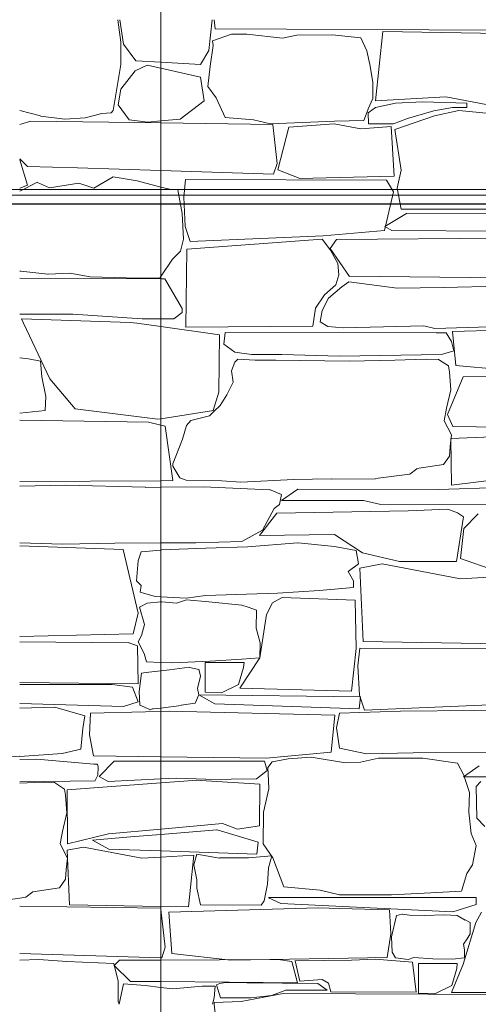
# Model space of a CAD drawing. Units: centimetres. Extents: x -13 to 19607, y 377 to 4710.
# Drawn here: x 7730 to 7805, y 3527 to 3687 of the extents above; entities that cross this region are included whole.
import ezdxf

# ---------------------------------------------------------------- set-up
doc = ezdxf.new("R2010")
doc.units = ezdxf.units.CM
doc.layers.add('base ALC S', color=250, linetype='Continuous', lineweight=5)
doc.layers.add('revestimento de pedra ALC S', color=253, linetype='Continuous', lineweight=0)

msp = doc.modelspace()

# ---------------------------------------------------------------- linework, layer by layer
at = {"layer": 'base ALC S'}
msp.add_line((7752.89807, 3765.22481), (7752.89807, 3434.78956), dxfattribs=at)
at = {"layer": 'revestimento de pedra ALC S', "linetype": 'Continuous'}
for p, q in [((7746.35706, 3682.95854), (7745.91734, 3686.58598)), ((7746.24306, 3686.58654), (7746.83348, 3682.62247)), ((7760.67306, 3681.55854), (7761.21944, 3686.58493)), ((7761.57106, 3686.59053), (7761.73701, 3685.1247)), ((7761.30706, 3683.15454), (7764.38868, 3684.22119)), ((7761.75106, 3685.11054), (7818.43038, 3684.83407)), ((7764.38906, 3684.21854), (7766.87126, 3684.21854)), ((7766.87106, 3684.21854), (7772.69648, 3683.60537)), ((7772.69706, 3683.60654), (7775.00494, 3684.05683)), ((7775.00505, 3684.06054), (7780.76737, 3684.13441)), ((7780.76706, 3684.13254), (7785.42698, 3683.6148)), ((7787.81906, 3673.40654), (7789.00723, 3684.69357)), ((7789.00306, 3684.69454), (7815.04705, 3684.23765)), ((7746.35706, 3679.30854), (7746.35706, 3682.95974)), ((7746.83506, 3682.62254), (7748.83848, 3679.90376)), ((7760.93506, 3679.01654), (7761.40724, 3682.40035)), ((7761.40706, 3682.40053), (7761.3079, 3683.15409)), ((7785.42706, 3683.61854), (7786.41163, 3681.52644)), ((7759.32706, 3679.27854), (7760.67413, 3681.55806)), ((7786.40906, 3681.52655), (7786.86566, 3679.30886)), ((7745.14706, 3671.84854), (7746.35688, 3679.30868)), ((7748.70306, 3678.28254), (7750.66419, 3679.21144)), ((7748.84706, 3679.91054), (7752.89807, 3679.66749)), ((7750.66306, 3679.21254), (7752.89807, 3678.70788)), ((7752.89807, 3679.66749), (7759.32701, 3679.28178)), ((7760.51906, 3675.74854), (7760.93628, 3679.01661)), ((7786.86506, 3679.30854), (7787.3766, 3676.45868)), ((7746.36506, 3675.27454), (7748.7045, 3678.28222)), ((7752.89807, 3678.70788), (7759.35602, 3677.24972)), ((7759.35706, 3677.24654), (7759.9157, 3673.41606)), ((7761.91306, 3673.89854), (7760.52281, 3675.7521)), ((7787.37706, 3676.45854), (7787.37706, 3673.79274)), ((7745.95906, 3672.75854), (7746.3648, 3675.27402)), ((7799.24307, 3674.03254), (7787.8178, 3673.40653)), ((7811.98906, 3671.62654), (7799.24411, 3674.03761)), ((7747.75906, 3670.32454), (7745.96314, 3672.76171)), ((7759.91306, 3673.41654), (7756.04689, 3670.40969)), ((7763.36106, 3670.68054), (7761.91306, 3673.89813)), ((7787.37106, 3673.79054), (7786.60878, 3672.07551)), ((7791.03506, 3673.04654), (7787.81961, 3672.32051)), ((7795.43707, 3673.21054), (7791.03456, 3673.04545)), ((7802.64706, 3673.02654), (7795.43763, 3673.21138)), ((7802.64706, 3672.32254), (7802.64706, 3673.0254)), ((7729.93826, 3671.84454), (7733.30865, 3670.93717)), ((7733.30706, 3670.93054), (7737.26495, 3670.40979)), ((7740.57066, 3670.65854), (7743.29465, 3671.35895)), ((7743.29507, 3671.35054), (7744.81044, 3671.42506)), ((7744.80966, 3671.43454), (7745.14767, 3671.84764)), ((7786.61106, 3672.07054), (7785.91008, 3670.22262)), ((7787.81906, 3672.32254), (7786.59085, 3671.43555)), ((7786.59106, 3671.43454), (7786.67476, 3669.67689)), ((7790.96906, 3668.72254), (7797.39753, 3670.97237)), ((7793.00706, 3670.55054), (7797.28714, 3671.79882)), ((7797.28706, 3671.79654), (7800.3558, 3672.29147)), ((7797.39906, 3670.96854), (7801.34033, 3671.84432)), ((7800.35507, 3672.29054), (7802.64584, 3672.32235)), ((7801.33906, 3671.84854), (7811.27007, 3670.88753)), ((7731.71906, 3670.11054), (7729.93555, 3669.53524)), ((7752.89807, 3669.81242), (7731.72107, 3670.11493)), ((7737.26566, 3670.41654), (7740.57062, 3670.65835)), ((7750.76705, 3669.95454), (7747.75932, 3670.32281)), ((7752.89807, 3670.14085), (7750.76751, 3669.95397)), ((7756.04107, 3670.41654), (7752.89807, 3670.14085)), ((7771.09106, 3669.55254), (7752.89807, 3669.81242)), ((7767.97706, 3670.33854), (7763.3617, 3670.6804)), ((7770.70105, 3669.67654), (7767.97637, 3670.33703)), ((7781.16306, 3670.11254), (7770.70253, 3669.67671)), ((7771.83106, 3663.23454), (7771.08779, 3669.55196)), ((7781.10306, 3669.67654), (7773.69387, 3669.12088)), ((7785.41506, 3668.87254), (7781.10417, 3669.68078)), ((7785.91906, 3670.22854), (7781.16328, 3670.11255)), ((7790.33306, 3669.24254), (7785.41487, 3668.87369)), ((7786.67506, 3669.67654), (7790.74086, 3669.67654)), ((7790.83506, 3661.17454), (7790.33078, 3669.2426)), ((7790.74106, 3669.67654), (7793.00761, 3670.54824)), ((7773.69306, 3669.12254), (7771.90689, 3662.17672)), ((7791.98706, 3662.12654), (7790.97196, 3668.7243)), ((7729.93906, 3663.97054), (7731.22681, 3662.71862)), ((7729.96106, 3663.81054), (7731.21719, 3659.68347)), ((7771.23906, 3661.50254), (7771.83406, 3663.23334)), ((7731.22626, 3662.72654), (7739.35312, 3662.5008)), ((7739.35326, 3662.49854), (7752.89807, 3662.07529)), ((7752.89807, 3662.07529), (7771.23769, 3661.50221)), ((7771.91706, 3662.17454), (7775.38284, 3660.81306)), ((7791.33906, 3659.18054), (7791.98369, 3662.12725)), ((7729.93826, 3658.72854), (7732.80457, 3660.16161)), ((7731.21706, 3659.67054), (7729.94113, 3659.23196)), ((7732.81206, 3660.14654), (7734.77748, 3659.24577)), ((7734.77746, 3659.24654), (7739.55431, 3660.01079)), ((7739.55506, 3660.01054), (7741.96468, 3659.18228)), ((7741.96486, 3659.18454), (7745.1233, 3661.05078)), ((7745.12306, 3661.05054), (7749.04348, 3660.3785)), ((7749.04506, 3660.38054), (7752.89807, 3659.38627)), ((7756.91706, 3660.62854), (7756.62866, 3657.74472)), ((7789.58306, 3660.51054), (7756.91527, 3660.62889)), ((7775.37906, 3660.80454), (7790.83528, 3661.17252)), ((7790.74106, 3658.62654), (7789.58276, 3660.50867)), ((7752.89807, 3659.38627), (7754.28752, 3659.02772)), ((7754.29106, 3659.03054), (7755.67696, 3658.92394)), ((7755.67306, 3658.91854), (7756.33927, 3655.1118)), ((7789.29506, 3652.33053), (7790.73481, 3658.62907)), ((7791.98706, 3655.78654), (7791.3407, 3659.17972)), ((7756.62706, 3657.74454), (7756.8685, 3652.97624)), ((7756.33906, 3655.11254), (7756.57295, 3650.90263)), ((7789.30706, 3652.98454), (7792.83003, 3655.0982)), ((7814.39506, 3655.78654), (7791.98706, 3655.78654)), ((7792.83506, 3655.08854), (7829.31066, 3655.26058)), ((7756.86906, 3652.97654), (7757.67807, 3650.54963)), ((7779.32106, 3651.44654), (7789.29491, 3652.32653)), ((7790.48306, 3652.30254), (7789.30636, 3652.98375)), ((7825.11906, 3652.18854), (7790.48324, 3652.30246)), ((7756.57506, 3650.90254), (7756.10082, 3648.95299)), ((7757.13906, 3649.30654), (7779.13098, 3650.90586)), ((7757.68506, 3650.55054), (7779.32029, 3651.45195)), ((7779.13105, 3650.90254), (7780.49664, 3649.11031)), ((7781.47106, 3650.87054), (7780.42246, 3649.40259)), ((7812.36908, 3651.12054), (7781.47407, 3650.87339)), ((7756.09106, 3648.95054), (7754.80234, 3647.6722)), ((7756.93906, 3636.63254), (7757.1371, 3649.30679)), ((7780.42506, 3649.40654), (7783.56289, 3644.87437)), ((7780.48906, 3649.10454), (7781.69022, 3646.97952)), ((7754.81106, 3647.67454), (7752.89807, 3644.86899)), ((7781.69106, 3646.98053), (7781.85586, 3645.11283)), ((7730.08986, 3645.72454), (7729.93849, 3645.72454)), ((7734.53446, 3645.24254), (7730.08996, 3645.723)), ((7738.06106, 3645.41054), (7734.5347, 3645.25026)), ((7741.40946, 3644.80254), (7738.06037, 3645.40362)), ((7752.89807, 3644.48244), (7729.93917, 3644.55351)), ((7747.24906, 3644.62654), (7741.40854, 3644.80351)), ((7752.72306, 3644.60254), (7747.24931, 3644.62665)), ((7752.89807, 3644.86899), (7752.71852, 3644.60565)), ((7753.51106, 3644.48054), (7752.89807, 3644.48244)), ((7756.33906, 3639.64654), (7753.51696, 3644.48415)), ((7781.85106, 3645.11054), (7781.36927, 3643.52074)), ((7782.33706, 3643.18854), (7783.4869, 3643.97901)), ((7783.48706, 3643.97854), (7791.30583, 3642.95875)), ((7783.57106, 3644.89054), (7816.109, 3644.52496)), ((7781.37506, 3643.52254), (7779.49561, 3641.89378)), ((7780.14506, 3641.35054), (7782.34253, 3643.18166)), ((7791.31105, 3642.95054), (7798.81052, 3643.03981)), ((7798.80505, 3643.04854), (7809.67312, 3643.30127)), ((7779.49506, 3641.89253), (7778.05187, 3639.67977)), ((7779.13106, 3639.31454), (7780.14905, 3641.35041)), ((7754.98506, 3637.94654), (7756.33949, 3638.99992)), ((7756.33906, 3639.00054), (7756.33906, 3639.64656)), ((7778.04306, 3639.68654), (7777.60449, 3636.79218)), ((7778.82306, 3637.50854), (7779.13131, 3639.31393)), ((7729.93826, 3638.75054), (7738.58146, 3638.75054)), ((7730.23666, 3637.94654), (7747.87725, 3637.3953)), ((7730.5717, 3637.24388), (7730.23998, 3637.94874)), ((7734.83046, 3628.19454), (7730.5717, 3637.24388)), ((7738.58146, 3638.75054), (7749.84696, 3637.9459)), ((7747.87706, 3637.39654), (7748.97623, 3637.24388)), ((7748.97623, 3637.24388), (7752.89807, 3636.69921)), ((7749.84706, 3637.94654), (7752.89807, 3637.94654)), ((7752.89807, 3637.94654), (7754.98586, 3637.94654)), ((7780.06706, 3636.69854), (7778.82495, 3637.50856)), ((7752.89807, 3636.69921), (7762.4078, 3635.37849)), ((7777.60504, 3636.79054), (7756.93968, 3636.6291)), ((7763.15306, 3633.83454), (7763.36612, 3635.75196)), ((7763.36506, 3635.75254), (7797.661, 3635.6903)), ((7782.55307, 3636.51054), (7780.06579, 3636.69896)), ((7795.68906, 3636.82454), (7782.55338, 3636.5118)), ((7797.47706, 3636.38454), (7795.68846, 3636.81958)), ((7815.58705, 3636.99854), (7797.47685, 3636.38467)), ((7797.66106, 3635.69054), (7799.2911, 3635.69054)), ((7799.29106, 3635.69054), (7800.19557, 3634.26924)), ((7800.35506, 3635.92052), (7800.86548, 3630.40831)), ((7824.71506, 3636.51054), (7800.35613, 3635.92361)), ((7762.41106, 3635.39054), (7762.33197, 3626.05887)), ((7800.19506, 3634.26854), (7800.56365, 3632.79424)), ((7764.95106, 3632.54254), (7763.15537, 3633.83935)), ((7767.65906, 3632.16054), (7764.9501, 3632.53851)), ((7800.55906, 3632.79254), (7798.56263, 3632.16212)), ((7731.34906, 3631.45054), (7729.93827, 3631.61024)), ((7733.33426, 3631.08254), (7731.349, 3631.44347)), ((7733.52806, 3628.51854), (7733.33441, 3631.08424)), ((7764.40306, 3629.52454), (7764.92566, 3630.94295)), ((7764.92506, 3630.94254), (7765.4031, 3631.44133)), ((7765.40306, 3631.44254), (7768.21545, 3631.27464)), ((7772.58906, 3632.16054), (7767.65846, 3632.16054)), ((7768.21106, 3631.27054), (7771.61481, 3631.22953)), ((7771.61106, 3631.23054), (7783.52441, 3631.10645)), ((7781.96106, 3631.91854), (7772.58942, 3632.16194)), ((7798.56305, 3632.16054), (7781.96245, 3631.91642)), ((7783.53107, 3631.11054), (7790.95884, 3631.23433)), ((7790.95906, 3631.23454), (7796.06181, 3631.4428)), ((7796.06305, 3631.44254), (7798.08196, 3631.37598)), ((7798.08106, 3631.37454), (7799.65968, 3630.32218)), ((7764.65906, 3627.68254), (7764.40192, 3629.52528)), ((7799.66306, 3630.32854), (7799.83263, 3629.31117)), ((7799.83106, 3629.31054), (7800.04629, 3626.441)), ((7800.86106, 3630.40854), (7810.43889, 3629.52175)), ((7734.15726, 3625.37054), (7733.52777, 3628.5178)), ((7738.95826, 3623.34054), (7734.83182, 3628.19489)), ((7763.65106, 3625.64454), (7764.66789, 3627.67808)), ((7799.51706, 3622.43254), (7802.08379, 3628.52818)), ((7802.07506, 3628.53054), (7828.51035, 3629.02929)), ((7762.32906, 3626.05054), (7761.42841, 3623.04853)), ((7800.04706, 3626.44254), (7799.34529, 3623.43513)), ((7734.09686, 3623.07054), (7734.15738, 3625.37014)), ((7762.52906, 3623.88054), (7763.65107, 3625.64359)), ((7729.93826, 3622.62054), (7734.09677, 3623.07252)), ((7752.41706, 3621.64054), (7738.96105, 3623.35823)), ((7761.43106, 3623.04854), (7752.89807, 3621.71533)), ((7760.80506, 3622.21854), (7761.55062, 3622.94785)), ((7761.54906, 3622.94854), (7762.52863, 3623.88141)), ((7799.34506, 3623.43453), (7798.96898, 3621.41322)), ((7750.86106, 3621.19054), (7729.93908, 3621.4811)), ((7752.89807, 3621.71533), (7752.41701, 3621.64017)), ((7757.07706, 3620.64654), (7757.75295, 3621.44166)), ((7757.75506, 3621.44054), (7760.80272, 3622.22418)), ((7798.96906, 3621.41254), (7800.19123, 3619.10412)), ((7800.36906, 3620.45454), (7799.52044, 3622.43454)), ((7752.89807, 3620.71289), (7750.85995, 3621.18843)), ((7753.61106, 3620.54654), (7752.89807, 3620.71289)), ((7754.81706, 3611.67054), (7753.60678, 3620.54539)), ((7756.39306, 3618.39854), (7757.07767, 3620.64786)), ((7836.39706, 3619.87854), (7800.04738, 3618.54875)), ((7825.47306, 3620.12454), (7800.37123, 3620.45481)), ((7754.81706, 3614.38054), (7756.39514, 3618.39726)), ((7800.19106, 3619.11054), (7799.94815, 3617.24831)), ((7800.04706, 3618.54454), (7800.15011, 3610.91944)), ((7799.95106, 3617.24253), (7799.82594, 3615.66618)), ((7799.83106, 3615.67054), (7798.85808, 3614.28065)), ((7755.95706, 3612.12653), (7754.81604, 3614.00096)), ((7754.81706, 3614.00054), (7754.81706, 3614.3795)), ((7794.53106, 3613.61054), (7793.38236, 3612.72698)), ((7798.85106, 3614.27854), (7794.53435, 3613.62168)), ((7729.93815, 3611.51454), (7752.89807, 3611.65893)), ((7752.89807, 3611.65893), (7754.81765, 3611.671)), ((7756.99306, 3611.73654), (7755.95711, 3612.12499)), ((7762.82706, 3611.62654), (7756.99306, 3611.73457)), ((7765.92306, 3611.44054), (7762.82723, 3611.62628)), ((7774.50905, 3611.84054), (7765.92273, 3611.4412)), ((7780.60307, 3611.94654), (7774.5092, 3611.83963)), ((7787.79108, 3611.99054), (7780.60925, 3611.94032)), ((7793.38706, 3612.73454), (7787.78553, 3611.99754)), ((7800.15106, 3610.91854), (7811.69783, 3612.33235)), ((7737.42627, 3610.91854), (7729.93722, 3610.78716)), ((7750.36906, 3610.58854), (7737.42591, 3610.92039)), ((7752.89807, 3610.59817), (7750.36738, 3610.579)), ((7759.8111, 3610.65054), (7752.89807, 3610.59817)), ((7770.57306, 3610.20654), (7759.81359, 3610.65482)), ((7772.51906, 3609.43254), (7770.57296, 3610.21093)), ((7775.16506, 3610.26654), (7772.52042, 3608.46348)), ((7798.08106, 3610.24254), (7775.16507, 3610.26671)), ((7823.30707, 3610.99054), (7798.0803, 3610.23754)), ((7772.17706, 3607.81054), (7772.52107, 3609.43222)), ((7772.51906, 3608.46454), (7785.84866, 3608.46454)), ((7785.84906, 3608.46454), (7788.69528, 3607.8177)), ((7769.40706, 3603.64254), (7771.30522, 3607.12229)), ((7771.30106, 3607.12454), (7772.17667, 3607.81248)), ((7788.69106, 3607.81054), (7821.69081, 3607.68264)), ((7793.09506, 3606.76254), (7799.59466, 3607.02251)), ((7799.59106, 3607.03054), (7801.12613, 3606.46771)), ((7768.93306, 3602.76654), (7771.73441, 3606.40809)), ((7771.74105, 3606.40454), (7793.09599, 3606.76646)), ((7802.13506, 3605.77454), (7800.95702, 3598.5384)), ((7801.13106, 3606.46254), (7802.13457, 3605.77596)), ((7804.53305, 3606.30053), (7802.1637, 3603.8749)), ((7766.04306, 3601.79454), (7769.40584, 3603.64396)), ((7802.16306, 3603.87454), (7801.66002, 3599.01209)), ((7781.11106, 3602.91054), (7768.92584, 3602.77208)), ((7785.69106, 3599.94854), (7781.11818, 3602.90729)), ((7746.76306, 3600.50854), (7729.938, 3601.06934)), ((7729.93905, 3601.57054), (7736.89927, 3601.34109)), ((7736.89907, 3601.33254), (7745.41373, 3601.50454)), ((7745.41071, 3601.51054), (7752.89807, 3601.5526)), ((7749.20506, 3590.14454), (7746.76625, 3600.50887)), ((7752.89807, 3601.5526), (7758.5585, 3601.5844)), ((7753.01306, 3600.40454), (7760.22872, 3600.68205)), ((7758.56306, 3601.57854), (7766.04332, 3601.79534)), ((7760.22906, 3600.68254), (7766.98591, 3600.90775)), ((7766.98506, 3600.90654), (7775.20073, 3601.57717)), ((7775.20106, 3601.57854), (7781.13069, 3600.98561)), ((7781.13106, 3600.98254), (7784.64937, 3600.30161)), ((7749.19306, 3598.61854), (7749.69048, 3600.11071)), ((7749.68906, 3600.11054), (7752.89807, 3600.39367)), ((7752.89807, 3600.39367), (7753.01215, 3600.40373)), ((7784.64906, 3600.30453), (7785.05685, 3598.14916)), ((7791.72706, 3598.53054), (7785.69185, 3599.9505)), ((7801.66106, 3599.01254), (7807.2442, 3597.07068)), ((7748.93706, 3595.41053), (7749.19168, 3598.61864)), ((7785.05906, 3598.14854), (7783.34136, 3596.88293)), ((7785.81106, 3585.53854), (7785.26909, 3597.46122)), ((7785.27106, 3597.46054), (7788.86878, 3598.14578)), ((7788.86906, 3598.14854), (7801.614, 3595.73747)), ((7800.95506, 3598.54054), (7791.72866, 3598.54054)), ((7783.35106, 3596.89054), (7784.25154, 3595.41711)), ((7801.61507, 3595.74254), (7813.04033, 3596.36854)), ((7749.68906, 3594.61854), (7748.93666, 3595.41049)), ((7749.53906, 3593.54854), (7749.6883, 3594.61806)), ((7784.19706, 3594.29054), (7778.69391, 3593.83949)), ((7784.25106, 3595.41054), (7784.20631, 3594.29183)), ((7751.96106, 3592.83054), (7749.54008, 3593.54782)), ((7752.89807, 3592.77974), (7751.95979, 3592.83092)), ((7757.02706, 3592.55454), (7752.89807, 3592.77974)), ((7760.16906, 3593.03254), (7757.02663, 3592.55437)), ((7771.87907, 3593.40654), (7760.17003, 3593.03287)), ((7772.59906, 3592.67454), (7771.0519, 3591.80431)), ((7778.69505, 3593.83854), (7771.87918, 3593.40581)), ((7784.51907, 3592.25254), (7772.60009, 3592.67318)), ((7749.42106, 3591.10254), (7750.65589, 3591.76108)), ((7750.24506, 3588.27854), (7749.42131, 3591.10266)), ((7750.65706, 3591.75854), (7752.89807, 3591.9534)), ((7752.89807, 3591.9534), (7753.0564, 3591.96716)), ((7753.05506, 3591.96854), (7755.45401, 3591.75995)), ((7755.45506, 3591.75854), (7757.08361, 3592.30136)), ((7757.08106, 3592.30854), (7760.71623, 3592.00049)), ((7760.71505, 3592.00254), (7766.05438, 3591.4201)), ((7766.05506, 3591.41854), (7767.07147, 3591.12815)), ((7767.07106, 3591.12654), (7768.47306, 3590.62585)), ((7771.05306, 3591.80454), (7770.05029, 3589.94236)), ((7784.67106, 3584.38854), (7784.51687, 3592.25143)), ((7748.39106, 3586.78454), (7749.20585, 3590.14538)), ((7768.47306, 3590.62654), (7768.4211, 3587.717)), ((7770.05306, 3589.94054), (7769.01426, 3582.87712)), ((7749.72906, 3586.48654), (7750.24077, 3588.27744)), ((7768.42106, 3587.71655), (7769.04085, 3585.30636)), ((7729.93865, 3586.35254), (7748.39187, 3586.78166)), ((7749.21506, 3585.46454), (7749.72707, 3586.4885)), ((7729.93906, 3585.45054), (7747.57072, 3585.34171)), ((7747.57106, 3585.34254), (7749.10232, 3584.83215)), ((7749.10106, 3584.82856), (7749.20618, 3578.62685)), ((7750.15506, 3583.59054), (7749.2173, 3585.46595)), ((7769.03106, 3585.31054), (7769.00601, 3582.88067)), ((7785.24106, 3584.44454), (7784.95266, 3581.56072)), ((7817.90906, 3584.32654), (7785.24127, 3584.44489)), ((7811.85706, 3585.08054), (7785.81307, 3585.53742)), ((7750.56506, 3582.23854), (7750.15363, 3583.5903)), ((7769.01506, 3582.87854), (7765.71768, 3577.93275)), ((7769.01506, 3582.87854), (7766.04816, 3582.68505)), ((7783.92106, 3577.48654), (7784.67142, 3584.38948)), ((7752.89807, 3582.12848), (7750.56493, 3582.23784)), ((7754.81706, 3582.03854), (7752.89807, 3582.12848)), ((7754.32306, 3580.91654), (7757.56718, 3581.33966)), ((7760.93505, 3582.31254), (7754.81838, 3582.03867)), ((7757.57106, 3581.33054), (7759.09554, 3581.00718)), ((7760.09106, 3582.14054), (7760.09106, 3577.27674)), ((7766.41906, 3582.10854), (7760.09175, 3582.14219)), ((7766.04706, 3582.68454), (7760.93416, 3582.31271)), ((7765.52706, 3578.54254), (7766.35685, 3581.30834)), ((7766.35906, 3581.30853), (7766.41898, 3582.10739)), ((7784.95306, 3581.56054), (7785.1945, 3576.79224)), ((7749.36106, 3577.41254), (7749.71913, 3580.39633)), ((7749.71906, 3580.39654), (7750.95532, 3580.56511)), ((7750.95706, 3580.56654), (7752.89807, 3580.76871)), ((7752.89807, 3580.76871), (7754.32424, 3580.91727)), ((7759.33106, 3579.90454), (7758.86692, 3577.8934)), ((7759.09106, 3581.01054), (7759.32918, 3579.89936)), ((7749.20506, 3578.62654), (7729.93767, 3578.84301)), ((7744.95106, 3578.54254), (7729.93827, 3578.56347)), ((7748.28505, 3578.13254), (7744.95155, 3578.5407)), ((7749.20506, 3575.72254), (7748.28619, 3578.13443)), ((7762.78106, 3577.21054), (7765.53257, 3578.53526)), ((7749.48906, 3575.20653), (7749.35926, 3577.41292)), ((7759.09106, 3576.85054), (7758.49284, 3575.53452)), ((7758.86706, 3577.89254), (7759.09385, 3576.8437)), ((7785.37306, 3576.52054), (7759.09106, 3576.84499)), ((7759.09306, 3576.84454), (7761.66679, 3575.41477)), ((7760.09106, 3577.27654), (7762.77964, 3577.21016)), ((7765.73105, 3577.92254), (7783.92117, 3577.48425)), ((7785.17106, 3574.60054), (7785.37319, 3576.52069)), ((7785.19506, 3576.79254), (7786.00407, 3574.36563)), ((7735.66045, 3574.87254), (7729.93868, 3574.69916)), ((7729.93906, 3575.45054), (7746.79418, 3574.96899)), ((7740.54966, 3573.44654), (7735.66016, 3574.87256)), ((7746.79306, 3574.97254), (7749.20537, 3575.72114)), ((7751.11506, 3574.45454), (7749.48949, 3575.20476)), ((7756.17706, 3575.15654), (7753.28997, 3574.74412)), ((7758.49306, 3575.52854), (7756.17691, 3575.15798)), ((7761.66706, 3575.41454), (7785.17109, 3574.6041)), ((7786.00906, 3574.36854), (7807.64429, 3575.26995)), ((7740.22426, 3571.38453), (7740.54958, 3573.44481)), ((7741.27026, 3570.38252), (7741.4726, 3573.87266)), ((7741.47365, 3573.87254), (7750.41399, 3574.09886)), ((7750.41505, 3574.09654), (7752.89807, 3574.15939)), ((7751.53106, 3574.59054), (7751.12072, 3574.44494)), ((7751.69106, 3574.61054), (7751.52788, 3574.59694)), ((7752.89807, 3574.71596), (7751.68801, 3574.61512)), ((7753.28906, 3574.74854), (7752.89807, 3574.71596)), ((7752.89807, 3574.15939), (7754.24862, 3574.19358)), ((7754.24706, 3574.19454), (7781.16743, 3573.55361)), ((7781.16906, 3573.55054), (7780.60938, 3567.53431)), ((7781.96106, 3573.87854), (7781.44367, 3571.51347)), ((7791.89506, 3574.19454), (7781.96007, 3573.87916)), ((7803.83906, 3574.33054), (7791.89465, 3574.19325)), ((7814.54106, 3574.17854), (7803.83975, 3574.3314)), ((7739.87586, 3568.03254), (7740.22509, 3571.385)), ((7741.93166, 3566.93854), (7741.26933, 3570.38243)), ((7781.43906, 3571.51453), (7781.93339, 3568.2192)), ((7725.29139, 3566.56854), (7729.93836, 3566.89462)), ((7729.93825, 3566.85054), (7736.84925, 3567.33267)), ((7736.84926, 3567.33454), (7739.87612, 3568.033)), ((7752.89807, 3566.79585), (7741.93149, 3566.94014)), ((7780.60906, 3567.53454), (7770.02291, 3566.57221)), ((7781.93506, 3568.21854), (7786.34066, 3567.27453)), ((7786.33905, 3567.27254), (7793.9086, 3567.42095)), ((7793.90929, 3567.42254), (7818.49704, 3567.53279)), ((7729.93826, 3566.35054), (7732.72959, 3566.42807)), ((7732.72906, 3566.43054), (7742.01246, 3565.60539)), ((7742.01305, 3565.61054), (7742.59255, 3565.57488)), ((7742.59106, 3565.57053), (7742.67085, 3565.10512)), ((7745.30506, 3566.07254), (7742.85886, 3563.57212)), ((7752.89807, 3566.06054), (7745.30506, 3566.06054)), ((7770.02306, 3566.57054), (7752.89807, 3566.79585)), ((7769.74306, 3566.06054), (7752.89807, 3566.06054)), ((7770.20906, 3564.58854), (7769.7412, 3566.05886)), ((7770.29306, 3565.06054), (7770.99663, 3565.95595)), ((7770.99706, 3565.95454), (7773.58656, 3566.48764)), ((7773.58706, 3566.48854), (7777.32279, 3566.74323)), ((7777.32306, 3566.74454), (7782.94847, 3565.80702)), ((7782.94906, 3565.81654), (7785.37377, 3565.90161)), ((7785.37306, 3565.90254), (7788.30394, 3566.58637)), ((7788.31106, 3566.59054), (7795.51105, 3566.5772)), ((7795.50506, 3566.57054), (7801.13889, 3565.78447)), ((7801.13906, 3565.78454), (7802.16847, 3563.80501)), ((7804.67306, 3565.33654), (7802.13093, 3563.5422)), ((7742.65106, 3563.81054), (7742.23035, 3562.91659)), ((7742.67106, 3565.11054), (7742.65091, 3563.82089)), ((7768.43706, 3563.20254), (7770.20616, 3564.59246)), ((7770.38205, 3562.93357), (7770.29221, 3565.05963)), ((7802.16706, 3563.80454), (7802.44803, 3562.93357)), ((7742.23306, 3562.91054), (7729.94018, 3562.74443)), ((7729.94646, 3562.51654), (7733.59682, 3562.66552)), ((7733.59705, 3562.67054), (7735.61596, 3562.60398)), ((7735.61566, 3562.59854), (7737.19435, 3561.54613)), ((7752.89807, 3562.55293), (7737.6374, 3561.43636)), ((7742.85906, 3563.57254), (7744.2978, 3562.75938)), ((7744.29766, 3562.75854), (7752.89807, 3563.18853)), ((7752.89807, 3563.18853), (7755.51185, 3563.31922)), ((7758.10048, 3562.93357), (7752.89807, 3562.55293)), ((7755.51106, 3563.31854), (7760.22788, 3563.13478)), ((7758.71506, 3562.97854), (7758.10048, 3562.93357)), ((7759.38398, 3562.93357), (7758.71606, 3562.97531)), ((7768.96906, 3562.33454), (7759.38398, 3562.93357)), ((7760.23106, 3563.13054), (7768.44079, 3563.19783)), ((7768.93706, 3555.58254), (7768.96747, 3562.33327)), ((7770.43906, 3561.58453), (7770.38205, 3562.93357)), ((7802.13506, 3563.53454), (7814.91666, 3563.53454)), ((7802.44803, 3562.93357), (7803.0821, 3560.96808)), ((7804.20506, 3561.99254), (7804.95196, 3562.75959)), ((7737.19826, 3561.55254), (7737.36787, 3560.53494)), ((7737.36706, 3560.53054), (7737.58232, 3557.6606)), ((7737.63706, 3561.43088), (7737.69765, 3552.64509)), ((7769.57106, 3557.81654), (7770.44091, 3561.58567)), ((7803.07106, 3560.97055), (7802.97051, 3557.82015)), ((7804.29506, 3556.82054), (7804.20433, 3561.99174)), ((7737.58306, 3557.67054), (7736.88134, 3554.66333)), ((7769.51106, 3552.65254), (7769.57109, 3557.81539)), ((7802.98106, 3557.81654), (7803.34267, 3554.32119)), ((7752.89807, 3555.04299), (7762.90733, 3555.92611)), ((7762.90706, 3555.92854), (7765.38067, 3555.03809)), ((7805.57706, 3555.46454), (7804.29578, 3556.82111)), ((7736.88006, 3554.65653), (7736.50398, 3552.63522)), ((7737.69766, 3552.65254), (7744.395, 3554.28153)), ((7744.39246, 3554.29254), (7752.89807, 3555.04299)), ((7752.89807, 3554.17653), (7747.95608, 3553.78433)), ((7762.02106, 3554.90054), (7752.89807, 3554.17653)), ((7768.70906, 3552.90654), (7762.0257, 3554.91143)), ((7765.37906, 3555.03654), (7768.93681, 3555.58385)), ((7803.34306, 3554.32054), (7804.20254, 3552.36727)), ((7736.50466, 3552.63454), (7737.72683, 3550.32612)), ((7747.95706, 3553.78054), (7741.77802, 3553.23132)), ((7741.77805, 3553.23054), (7744.41596, 3551.80175)), ((7768.49906, 3550.98654), (7768.70776, 3552.90653)), ((7771.13106, 3550.34654), (7769.51532, 3552.6546)), ((7738.03886, 3542.73654), (7737.63604, 3551.59799)), ((7737.63746, 3551.59854), (7740.31139, 3552.10783)), ((7740.31106, 3552.10854), (7749.78404, 3550.31645)), ((7744.41605, 3551.80254), (7752.89807, 3551.51503)), ((7752.89807, 3551.51503), (7768.50022, 3550.98617)), ((7758.27706, 3549.22254), (7758.76364, 3550.98629)), ((7758.76106, 3550.98654), (7762.45088, 3550.34487)), ((7804.20506, 3552.36854), (7803.5758, 3549.22245)), ((7737.72906, 3550.33054), (7737.48615, 3548.46831)), ((7749.78507, 3550.32054), (7752.89807, 3550.4911)), ((7752.89807, 3550.4911), (7758.27673, 3550.78581)), ((7758.27706, 3550.78454), (7757.39393, 3542.39529)), ((7758.76106, 3546.82454), (7758.28125, 3549.22342)), ((7762.45106, 3550.34654), (7767.17326, 3550.34654)), ((7767.17306, 3550.34654), (7770.96571, 3550.68364)), ((7770.96506, 3550.68454), (7770.40449, 3548.72265)), ((7772.92106, 3545.65854), (7771.13416, 3550.34889)), ((7803.57106, 3549.23053), (7802.66159, 3547.8361)), ((7737.48506, 3548.47053), (7737.35994, 3546.89408)), ((7770.40306, 3548.72253), (7770.22368, 3546.09184)), ((7802.66306, 3547.82854), (7801.77049, 3544.95266)), ((7737.36106, 3546.89054), (7736.38808, 3545.50065)), ((7758.76106, 3545.42254), (7758.76106, 3546.82444)), ((7770.22306, 3546.09254), (7769.69615, 3543.39227)), ((7732.06906, 3544.85054), (7730.92036, 3543.96698)), ((7736.38546, 3545.50054), (7732.06875, 3544.84368)), ((7759.33106, 3542.74853), (7758.76388, 3545.42223)), ((7778.82306, 3545.12454), (7772.9206, 3545.66109)), ((7781.96506, 3544.35254), (7778.82151, 3545.11714)), ((7796.83507, 3544.70654), (7790.42089, 3544.3551)), ((7801.76706, 3544.95254), (7796.83542, 3544.70597)), ((7729.93739, 3543.80454), (7724.67276, 3543.11186)), ((7730.92106, 3543.95854), (7729.95518, 3543.83146)), ((7769.69106, 3543.39054), (7769.21874, 3542.66063)), ((7804.20506, 3543.90454), (7770.40306, 3543.90454)), ((7770.40306, 3543.88854), (7772.4058, 3542.94612)), ((7772.40506, 3542.94654), (7800.36328, 3541.57162)), ((7790.42106, 3544.35254), (7781.96426, 3544.35254)), ((7804.20506, 3542.79454), (7804.20506, 3543.90456)), ((7752.87706, 3542.17654), (7729.9374, 3542.50423)), ((7752.89807, 3542.47546), (7738.03944, 3542.73613)), ((7752.89807, 3541.97155), (7752.87379, 3542.17796)), ((7757.39706, 3542.39654), (7752.89807, 3542.47546)), ((7753.61706, 3535.86054), (7752.89807, 3541.97155)), ((7778.54106, 3542.26454), (7754.1816, 3541.54812)), ((7754.18306, 3541.54654), (7754.69043, 3534.82426)), ((7769.22306, 3542.66254), (7759.33145, 3542.75085)), ((7782.00907, 3542.15654), (7778.54072, 3542.2638)), ((7790.09906, 3541.90654), (7782.00941, 3542.15932)), ((7790.28306, 3538.00654), (7790.10025, 3541.90626)), ((7791.24706, 3541.01454), (7792.17352, 3541.22373)), ((7792.17106, 3541.23054), (7793.315, 3541.08003)), ((7800.36306, 3541.57054), (7804.20547, 3542.79305)), ((7805.03106, 3541.53054), (7804.11341, 3539.83652)), ((7790.42106, 3537.54054), (7791.24803, 3541.01364)), ((7793.31704, 3541.07054), (7795.74957, 3541.0133)), ((7795.74907, 3541.01454), (7799.01301, 3541.1187)), ((7799.01306, 3541.11854), (7801.10325, 3541.01403)), ((7801.11106, 3541.01054), (7802.40766, 3540.25992)), ((7804.10906, 3539.83654), (7802.12643, 3533.22814)), ((7802.41106, 3540.27054), (7803.2098, 3539.85017)), ((7803.20106, 3539.84454), (7803.20106, 3538.02786)), ((7803.20106, 3538.02854), (7802.71647, 3537.20478)), ((7789.68506, 3534.15854), (7790.28369, 3538.00665)), ((7790.52506, 3535.02654), (7790.42243, 3537.54085)), ((7802.71106, 3537.21053), (7802.13701, 3536.33039)), ((7729.93826, 3534.84854), (7752.89807, 3534.13108)), ((7753.02506, 3534.12854), (7753.62003, 3535.85927)), ((7754.68906, 3534.82454), (7764.26649, 3533.74036)), ((7791.06306, 3534.14053), (7790.52428, 3535.02562)), ((7802.13106, 3536.33054), (7802.3043, 3535.42109)), ((7802.31106, 3535.41054), (7802.25991, 3534.13196)), ((7733.06506, 3533.85054), (7729.93731, 3533.73177)), ((7737.57345, 3533.54054), (7733.0656, 3533.84614)), ((7745.25506, 3533.17854), (7737.57336, 3533.54431)), ((7746.18106, 3533.71854), (7745.30464, 3532.88028)), ((7752.89807, 3533.75418), (7746.18177, 3533.71748)), ((7752.89807, 3534.13108), (7753.02499, 3534.12712)), ((7771.99738, 3533.85854), (7752.89807, 3533.75418)), ((7764.26706, 3533.74654), (7789.68575, 3534.15649)), ((7774.18906, 3533.53054), (7771.99664, 3533.85705)), ((7775.12106, 3530.08454), (7774.19264, 3533.53274)), ((7774.71106, 3533.65054), (7783.9187, 3533.7313)), ((7775.49306, 3530.30254), (7774.7199, 3533.65268)), ((7783.92706, 3533.73254), (7787.7524, 3533.88554)), ((7787.75306, 3533.88454), (7793.8455, 3533.40104)), ((7793.11105, 3533.85854), (7791.06245, 3534.14109)), ((7794.02306, 3534.19654), (7793.11096, 3533.85874)), ((7793.84506, 3533.40054), (7794.4405, 3528.53806)), ((7797.15306, 3533.98054), (7794.02309, 3534.19638)), ((7801.10306, 3533.19254), (7794.77595, 3533.22619)), ((7794.77706, 3533.22654), (7794.77706, 3528.36274)), ((7800.34506, 3533.92854), (7797.15189, 3533.98088)), ((7802.13506, 3533.22654), (7800.14927, 3528.51057)), ((7802.25106, 3534.13054), (7800.33562, 3533.92159)), ((7745.92306, 3530.32653), (7745.25779, 3533.17754)), ((7745.30506, 3532.87853), (7747.93406, 3530.29208)), ((7800.21306, 3529.62854), (7801.04285, 3532.39434)), ((7801.04306, 3532.39453), (7801.10298, 3533.19339)), ((7745.92306, 3527.03454), (7745.92306, 3530.32834)), ((7747.93106, 3530.29054), (7752.89807, 3530.25204)), ((7752.89807, 3530.25204), (7775.11024, 3530.07986)), ((7763.34306, 3530.11454), (7762.5109, 3529.94811)), ((7766.86706, 3530.03854), (7763.34389, 3530.11512)), ((7778.44306, 3529.93054), (7766.86756, 3530.03871)), ((7779.15107, 3530.62454), (7775.49351, 3530.30372)), ((7780.15306, 3529.99254), (7779.15232, 3530.62454)), ((7746.83506, 3529.90454), (7746.10905, 3526.58582)), ((7750.33505, 3529.62654), (7746.83444, 3529.90657)), ((7752.89807, 3529.31064), (7750.33623, 3529.62432)), ((7754.85905, 3529.07054), (7752.89807, 3529.31064)), ((7759.60906, 3529.53654), (7754.85764, 3529.07074)), ((7761.73906, 3529.53654), (7759.61006, 3529.53654)), ((7761.54506, 3527.60454), (7761.7383, 3529.53682)), ((7761.96706, 3529.74454), (7762.60862, 3527.6061)), ((7762.51106, 3529.94854), (7761.96727, 3529.74463)), ((7770.88106, 3528.02254), (7773.3602, 3528.89748)), ((7773.35106, 3528.89054), (7779.95493, 3528.84901)), ((7779.96506, 3528.85654), (7778.44271, 3529.93108)), ((7780.52106, 3528.57654), (7780.15204, 3529.99103)), ((7794.44306, 3528.53854), (7780.52131, 3528.57721)), ((7797.46506, 3528.29654), (7800.21675, 3529.62135)), ((7800.14706, 3528.51254), (7816.82566, 3528.51254)), ((7746.10906, 3526.58654), (7745.92282, 3527.03349)), ((7761.29106, 3526.58454), (7761.54573, 3527.60316)), ((7765.94706, 3527.04054), (7761.54429, 3526.86675)), ((7761.54506, 3526.86654), (7761.57709, 3526.5847)), ((7762.60706, 3527.60654), (7767.60806, 3527.60654)), ((7772.80106, 3528.31054), (7765.94757, 3527.04145)), ((7767.60906, 3527.60454), (7770.88068, 3528.02395)), ((7818.77106, 3528.08654), (7772.79961, 3528.31078)), ((7794.77106, 3528.37054), (7797.46024, 3528.30414)), ((7761.57106, 3526.57195), (7761.73701, 3525.10612))]:
    msp.add_line(p, q, dxfattribs=at)
at = {"layer": 'revestimento de pedra ALC S'}
for p, q in [((5831.9284, 3658.96527), (9042.69978, 3658.96527)), ((6208.06572, 3658.05991), (9078.71055, 3658.05991)), ((6208.5913, 3656.68372), (9113.98513, 3656.68372)), ((6218.24028, 3656.61906), (9153.78491, 3656.61906))]:
    msp.add_line(p, q, dxfattribs=at)

doc.saveas('drawing.dxf')
